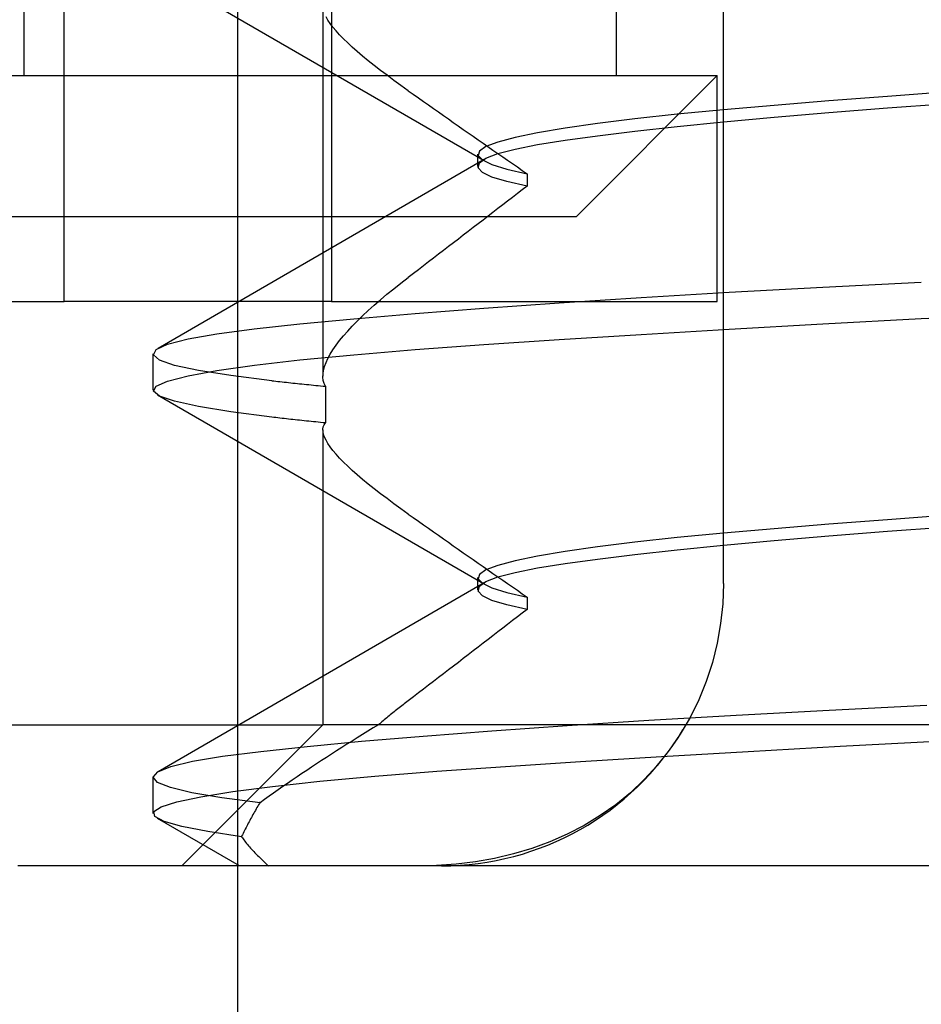
# Model space of a CAD drawing. Units: inches. Extents: x 0.98 to 7.52, y 0.79 to 10.26.
# Drawn here: x 4.18 to 4.22, y 7.6 to 7.64 of the extents above; entities that cross this region are included whole.
import ezdxf

# ---------------------------------------------------------------- set-up
doc = ezdxf.new("R2010")
doc.units = ezdxf.units.IN
doc.header["$MEASUREMENT"] = 0
doc.styles.add('SLDTEXTSTYLE0', font='TXT', dxfattribs={"width": 0.605})
doc.dimstyles.new('SLDDIMSTYLE1', dxfattribs={"dimtxt": 0.08089192708333333, "dimasz": 0.13, "dimexe": 0, "dimexo": 0.0625, "dimgap": 0.02022298177083333, "dimtad": 1, "dimlfac": 3.5, "dimrnd": 1e-09, "dimzin": 12, "dimdsep": 46, "dimtxsty": 'SLDTEXTSTYLE0', "dimsah": 1, "dimcen": 0.09, "dimadec": 0, "dimazin": 3, "dimtfac": 1, "dimtofl": 0, "dimtmove": 0, "dimatfit": 3, "dimfxl": 0, "dimfrac": 2, "dimtolj": 1, "dimtzin": 12, "dimarcsym": 0})

# ---------------------------------------------------------------- blocks, each defined once
blk = doc.blocks.new('_D_1')
at = {"color": 7, "linetype": 'Continuous', "lineweight": 0}
for p, q in [((2.203238051174142, 9.480672179426385), (1.634425038250283, 9.480672179426389)), ((1.673795116990424, 7.437365092812221), (1.673795116990441, 9.480672179426389)), ((1.531048198515019, 8.991055109962666), (1.531048198515019, 9.009573628639323)), ((1.531048198515019, 9.009573628639323), (1.655276592584677, 9.009573628639323)), ((1.655276592584677, 9.009573628639323), (1.655276592584677, 8.991055109962664)), ((1.531048198515016, 8.574388436873296), (1.531048198515016, 8.555869918196636)), ((1.655276592584673, 8.555869918196635), (1.655276592584674, 8.574388436873294)), ((1.531048198515016, 8.555869918196636), (1.655276592584673, 8.555869918196635)), ((4.954087435394788, 7.437365092812193), (1.634425038250266, 7.437365092812221))]:
    blk.add_line(p, q, dxfattribs=at)
for points in [[(1.673795116990441, 9.480672179426389), (1.653795116990439, 9.350672179426388), (1.693795116990439, 9.350672179426388)], [(1.673795116990424, 7.437365092812221), (1.693795116990425, 7.567365092812221), (1.653795116990425, 7.567365092812221)]]:
    blk.add_solid(points, dxfattribs=at)
at = {"color": 7, "linetype": 'Continuous', "lineweight": 0, "char_height": 0.08333333333333333, "attachment_point": 1, "rotation": 89.99999999999955, "style": 'SLDTEXTSTYLE0'}
for s, insert in [('182mm', (1.54785428322865, 8.597536584359753)), ('7.15in', (1.547854283228647, 8.239511895291512))]:
    blk.add_mtext(s, dxfattribs=dict(at, insert=insert))
blk = doc.blocks.new('_D_3')
at = {"color": 7, "linetype": 'Continuous', "lineweight": 0}
for p, q in [((4.509767975327299, 8.376060255916807), (4.509767975327289, 6.567887846346574)), ((2.743738728983091, 7.661774541631108), (2.743738728983085, 6.567887846346583)), ((3.364719005228577, 6.750004843562154), (3.346200486551918, 6.750004843562154)), ((3.346200486551918, 6.750004843562154), (3.346200486551919, 6.625776449492497)), ((3.781385678317947, 6.750004843562158), (3.799904196994606, 6.750004843562158)), ((3.799904196994606, 6.750004843562158), (3.799904196994607, 6.625776449492501)), ((3.346200486551919, 6.625776449492497), (3.364719005228578, 6.625776449492497)), ((3.799904196994607, 6.625776449492501), (3.781385678317948, 6.625776449492501)), ((2.743738728983085, 6.60725792508674), (4.509767975327289, 6.607257925086731))]:
    blk.add_line(p, q, dxfattribs=at)
for points in [[(2.743738728983085, 6.60725792508674), (2.873738728983085, 6.58725792508674), (2.873738728983085, 6.627257925086739)], [(4.509767975327289, 6.607257925086731), (4.379767975327289, 6.627257925086732), (4.379767975327289, 6.587257925086733)]]:
    blk.add_solid(points, dxfattribs=at)
at = {"color": 7, "linetype": 'Continuous', "lineweight": 0, "char_height": 0.08333333333333333, "attachment_point": 1, "style": 'SLDTEXTSTYLE0'}
for s, insert in [('6.18in', (3.029842463646795, 6.733198758848519)), ('157mm', (3.387867152715035, 6.733198758848521))]:
    blk.add_mtext(s, dxfattribs=dict(at, insert=insert))
blk = doc.blocks.new('_D_4')
at = {"color": 7, "linetype": 'Continuous', "lineweight": 0}
for p, q in [((2.743738728983091, 7.661774541631108), (2.743738728983084, 6.326347893327853)), ((5.420904083313795, 7.414867904960672), (5.420904083313789, 6.32634789332784)), ((3.364719005228574, 6.508464890543425), (3.346200486551916, 6.508464890543425)), ((3.346200486551916, 6.508464890543425), (3.346200486551917, 6.384236496473767)), ((3.781385678317945, 6.508464890543429), (3.799904196994603, 6.508464890543429)), ((3.799904196994603, 6.508464890543429), (3.799904196994604, 6.384236496473772)), ((3.346200486551917, 6.384236496473767), (3.364719005228576, 6.384236496473767)), ((3.799904196994604, 6.384236496473772), (3.781385678317946, 6.384236496473772)), ((2.743738728983084, 6.365717972068011), (5.420904083313789, 6.365717972067998))]:
    blk.add_line(p, q, dxfattribs=at)
for points in [[(2.743738728983084, 6.365717972068011), (2.873738728983084, 6.345717972068011), (2.873738728983084, 6.38571797206801)], [(5.420904083313789, 6.365717972067998), (5.290904083313789, 6.385717972067998), (5.290904083313789, 6.345717972067999)]]:
    blk.add_solid(points, dxfattribs=at)
at = {"color": 7, "linetype": 'Continuous', "lineweight": 0, "char_height": 0.08333333333333333, "attachment_point": 1, "style": 'SLDTEXTSTYLE0'}
for s, insert in [('9.37in', (3.029842463646792, 6.491658805829789)), ('238mm', (3.387867152715033, 6.491658805829791))]:
    blk.add_mtext(s, dxfattribs=dict(at, insert=insert))

msp = doc.modelspace()

# ---------------------------------------------------------------- linework, layer by layer
at = {"color": 7, "linetype": 'Continuous'}
for p, q in [((4.190791025860827, 7.605531572002308), (4.190791025860829, 7.808006262665973)), ((4.210131121887614, 7.616780164587129), (4.210131121887616, 7.796757670081151)), ((4.182278347910228, 7.637027634994429), (4.182278347910228, 7.660649682238524)), ((4.183866295902507, 7.628028759853822), (4.183866295902508, 7.660649682238524)), ((4.194522542863172, 7.660649682238089), (4.194522542863509, 7.637027634994429)), ((4.205858929787686, 7.660649682238524), (4.205858929787686, 7.637027634994429)), ((4.200574665532895, 7.633638765111326), (4.187587785590941, 7.641167327893108)), ((4.194176315668687, 7.639778676048042), (4.194176315668686, 7.625050610560775)), ((4.194373807173218, 7.639237619137649), (4.194299229227054, 7.639366114415166)), ((4.194465293682611, 7.63910249292721), (4.194373807173218, 7.639237619137649)), ((4.194573336703449, 7.638960903400959), (4.194465293682611, 7.63910249292721)), ((4.194697577479262, 7.63881301817601), (4.194573336703449, 7.638960903400959)), ((4.19483766853765, 7.63865900486947), (4.194697577479262, 7.63881301817601)), ((4.194993082574527, 7.63849919201088), (4.19483766853765, 7.63865900486947)), ((4.19516323544858, 7.638333934948515), (4.194993082574527, 7.63849919201088)), ((4.19534771327453, 7.63816340800417), (4.19516323544858, 7.638333934948515)), ((4.195546100490923, 7.637987785499643), (4.19534771327453, 7.63816340800417)), ((4.195757980309266, 7.637807248461414), (4.195546100490923, 7.637987785499643)), ((4.195982941747491, 7.637621957801907), (4.195757980309266, 7.637807248461414)), ((4.196220487681233, 7.637432161594449), (4.195982941747491, 7.637621957801907)), ((4.196469916196715, 7.637238242006053), (4.196220487681233, 7.637432161594449)), ((4.196730777912522, 7.637040406881938), (4.196469916196715, 7.637238242006053)), ((4.181252630575088, 7.637027634994429), (4.194522542863509, 7.637027634994429)), ((4.194522542863509, 7.637027634994429), (4.209886974057057, 7.637027634994429)), ((4.194522542863509, 7.637027634994429), (4.194522542863509, 7.628028759853822)), ((4.197002644908679, 7.63683881713453), (4.196730777912522, 7.637040406881938)), ((4.197285090043129, 7.636633660494992), (4.197002644908679, 7.63683881713453)), ((4.204262677094177, 7.631403338031549), (4.209886974057057, 7.637027634994429)), ((4.209886974057055, 7.628028759853821), (4.209886974057057, 7.637027634994429)), ((4.197577690753194, 7.636425097875755), (4.197285090043129, 7.636633660494992)), ((4.197577690753194, 7.636425097875755), (4.197777934012229, 7.636283675966615)), ((4.21913927023171, 7.636384943520573), (4.216662759249928, 7.636200149007715)), ((4.197777934012229, 7.636283675966615), (4.197977935414923, 7.636142522244854)), ((4.197977935414923, 7.636142522244854), (4.198177690381893, 7.636001636710471)), ((4.198177690381893, 7.636001636710471), (4.198377193884625, 7.63586102606815)), ((4.21433152560156, 7.636019638788224), (4.212153153285579, 7.635841770214405)), ((4.216662759249928, 7.636200149007715), (4.21433152560156, 7.636019638788224)), ((4.198377193884625, 7.63586102606815), (4.198576443019904, 7.635720710431945)), ((4.198576443019904, 7.635720710431945), (4.198775431083049, 7.63558069650654)), ((4.198775431083049, 7.63558069650654), (4.19897415226763, 7.635440990996622)), ((4.21013481681562, 7.635664786658935), (4.208283683222726, 7.635486931494484)), ((4.212153153285579, 7.635841770214405), (4.21013481681562, 7.635664786658935)), ((4.212152113864008, 7.635367956868889), (4.214330603812827, 7.635553837540628)), ((4.214330603812827, 7.635553837540628), (4.21666204964511, 7.63573770680703)), ((4.21666204964511, 7.63573770680703), (4.219138821327352, 7.63591825725463)), ((4.19897415226763, 7.635440990996622), (4.199172603221305, 7.635301600606872)), ((4.199172603221305, 7.635301600606872), (4.199370778915561, 7.635162538746658)), ((4.199370778915561, 7.635162538746658), (4.199568668964589, 7.635023812120669)), ((4.20660692652691, 7.63530644809373), (4.205116492569679, 7.635122612350749)), ((4.208283683222726, 7.635486931494484), (4.20660692652691, 7.63530644809373)), ((4.208282669698493, 7.634995538466336), (4.210133746740515, 7.63518141243339)), ((4.210133746740515, 7.63518141243339), (4.212152113864008, 7.635367956868889)), ((4.199568668964589, 7.635023812120669), (4.199766272919256, 7.634885434138272)), ((4.199766272919256, 7.634885434138272), (4.199963584524009, 7.634747404799464)), ((4.203821764247551, 7.634936745088379), (4.202726276237802, 7.634750193948197)), ((4.205116492569679, 7.635122612350749), (4.203821764247551, 7.634936745088379)), ((4.205115688076819, 7.634631219322602), (4.206606052695297, 7.634811702723357)), ((4.206606052695297, 7.634811702723357), (4.208282669698493, 7.634995538466336)), ((4.199963584524009, 7.634747404799464), (4.200160637631054, 7.634609724104249)), ((4.200160637631054, 7.634609724104249), (4.200357461064085, 7.634472358529204)), ((4.200357461064085, 7.634472358529204), (4.200554051470761, 7.63433532818838)), ((4.201147175159977, 7.634380450714739), (4.200670705986882, 7.634199900267141)), ((4.201833564400255, 7.634564313276458), (4.201147175159977, 7.634380450714739)), ((4.202726276237802, 7.634750193948197), (4.201833564400255, 7.634564313276458)), ((4.202725764782051, 7.634276373897997), (4.203821088799964, 7.634453357453468)), ((4.203821088799964, 7.634453357453468), (4.205115688076819, 7.634631219322602)), ((4.200408184702572, 7.634022125558905), (4.200360746830751, 7.633845101775327)), ((4.200670705986882, 7.634199900267141), (4.200408184702572, 7.634022125558905)), ((4.200554051470761, 7.63433532818838), (4.200750399692311, 7.634198646491149)), ((4.200750399692311, 7.634198646491149), (4.20094649779701, 7.634062326846877)), ((4.20094649779701, 7.634062326846877), (4.201142340756343, 7.633926375960249)), ((4.201146998908363, 7.6339179884), (4.201833231963867, 7.634098498619494)), ((4.201833231963867, 7.634098498619494), (4.202725764782051, 7.634276373897997)), ((4.187610488742961, 7.626165643365278), (4.200594515631069, 7.633692074057402)), ((4.200352330697723, 7.633410275658689), (4.200352330697723, 7.633894740269539)), ((4.200360746830751, 7.633845101775327), (4.200528701987261, 7.633666951604761)), ((4.200408168802553, 7.633545771137983), (4.200670640306709, 7.633733200591829)), ((4.200528701987261, 7.633666951604761), (4.200911242767092, 7.633486568774273)), ((4.200670640306709, 7.633733200591829), (4.201146998908363, 7.6339179884)), ((4.201142340756343, 7.633926375960249), (4.201337923990927, 7.633790807240636)), ((4.201337923990927, 7.633790807240636), (4.20153323666582, 7.633655634097407)), ((4.20153323666582, 7.633655634097407), (4.20172827375251, 7.633520869939928)), ((4.200360746830751, 7.6333579259937), (4.200408168802553, 7.633545771137983)), ((4.200528673500992, 7.633171153598929), (4.200360746830751, 7.6333579259937)), ((4.200911242767092, 7.633486568774273), (4.201506241675104, 7.633303966693233)), ((4.201506241675104, 7.633303966693233), (4.202311663899285, 7.633119131952268)), ((4.20172827375251, 7.633520869939928), (4.20192302899544, 7.633386521472886)), ((4.20192302899544, 7.633386521472886), (4.202117494462883, 7.633252602105648)), ((4.202117494462883, 7.633252602105648), (4.202311663899285, 7.633119131952268)), ((4.200911173218951, 7.632986882051459), (4.200528673500992, 7.633171153598929)), ((4.201506165390033, 7.632805077827868), (4.200911173218951, 7.632986882051459)), ((4.202311663899285, 7.632625231372136), (4.201506165390033, 7.632805077827868)), ((4.202311663899285, 7.633119131952268), (4.202311663899285, 7.632625231372136)), ((4.202118035079598, 7.632475897935344), (4.201924077603705, 7.632326329834596)), ((4.202311663899285, 7.632625231372136), (4.202118035079598, 7.632475897935344)), ((4.201535182610069, 7.632026496345917), (4.201340257154309, 7.631876251072039)), ((4.201729791920734, 7.632176527069892), (4.201535182610069, 7.632026496345917)), ((4.201924077603705, 7.632326329834596), (4.201729791920734, 7.632176527069892)), ((4.201145013099368, 7.631725797952943), (4.200949459154887, 7.631575130283946)), ((4.201340257154309, 7.631876251072039), (4.201145013099368, 7.631725797952943)), ((4.204262677094177, 7.631403338031549), (4.181355202308601, 7.631403338031551)), ((4.200557426297037, 7.631273225047771), (4.200360956542435, 7.631121987480594)), ((4.200753595769997, 7.631424274883784), (4.200557426297037, 7.631273225047771)), ((4.200949459154887, 7.631575130283946), (4.200753595769997, 7.631424274883784)), ((4.200164188182364, 7.630970575591622), (4.199967121665948, 7.630818996085539)), ((4.200360956542435, 7.631121987480594), (4.200164188182364, 7.630970575591622)), ((4.199572050583646, 7.630515280584563), (4.199374027251091, 7.630363151294354)), ((4.199769749839381, 7.630667228848291), (4.199572050583646, 7.630515280584563)), ((4.199967121665948, 7.630818996085539), (4.199769749839381, 7.630667228848291)), ((4.198977023320708, 7.630058363043865), (4.198778044399053, 7.62990571078827)), ((4.199175682744926, 7.630210840977665), (4.198977023320708, 7.630058363043865)), ((4.199374027251091, 7.630363151294354), (4.199175682744926, 7.630210840977665)), ((4.19857875513873, 7.629752897620247), (4.198379154312696, 7.629599930244483)), ((4.198778044399053, 7.62990571078827), (4.19857875513873, 7.629752897620247)), ((4.197979028798434, 7.629293546279095), (4.197778513268977, 7.629140136394154)), ((4.198179243597122, 7.629446808660974), (4.197979028798434, 7.629293546279095)), ((4.198379154312696, 7.629599930244483), (4.198179243597122, 7.629446808660974)), ((4.197284139639143, 7.628759437706305), (4.197577695332579, 7.628986585710844)), ((4.197778513268977, 7.629140136394154), (4.197577695332579, 7.628986585710844)), ((4.196728779910229, 7.628312503440756), (4.197001033861227, 7.628534683274116)), ((4.197001033861227, 7.628534683274116), (4.197284139639143, 7.628759437706305)), ((4.210362756789471, 7.628393160794708), (4.214092660286068, 7.628594261100154)), ((4.214092660286068, 7.628594261100154), (4.218013760951727, 7.628793524322057)), ((4.196218407088788, 7.627876625199868), (4.196467768413475, 7.62809308593739)), ((4.196467768413475, 7.62809308593739), (4.196728779910229, 7.628312503440756)), ((4.203589560896958, 7.627975780778224), (4.206853492225616, 7.62818681072134)), ((4.206853492225616, 7.62818681072134), (4.210362756789471, 7.628393160794708)), ((4.139730375785214, 7.628028759853822), (4.183866295902507, 7.628028759853822)), ((4.194522542863509, 7.628028759853822), (4.183866295902507, 7.628028759853822)), ((4.194522542863509, 7.628028759853822), (4.209886974057055, 7.628028759853821)), ((4.195981109131631, 7.627663322368722), (4.196218407088788, 7.627876625199868)), ((4.197851205786804, 7.627550080248334), (4.200584341731781, 7.627762665678243)), ((4.200584341731781, 7.627762665678243), (4.203589560896958, 7.627975780778224)), ((4.193262119230201, 7.62713658894883), (4.195403540783089, 7.627340632610747)), ((4.195403540783089, 7.627340632610747), (4.197851205786804, 7.627550080248334)), ((4.195544954286421, 7.627247524657767), (4.195756473343337, 7.627453546201599)), ((4.195756473343337, 7.627453546201599), (4.195981109131631, 7.627663322368722)), ((4.214092398390811, 7.627132043172772), (4.218013268230552, 7.627346626598647)), ((4.218013268230552, 7.627346626598647), (4.222107675150205, 7.627559889201687)), ((4.189954501654061, 7.626736828843083), (4.191443585068583, 7.626936387071104)), ((4.191443585068583, 7.626936387071104), (4.193262119230201, 7.62713658894883)), ((4.195162867973829, 7.626847503069328), (4.195346951330094, 7.627045445468395)), ((4.195346951330094, 7.627045445468395), (4.195544954286421, 7.627247524657767)), ((4.206853744424876, 7.626710633640931), (4.210362763045027, 7.626918566019831)), ((4.210362763045027, 7.626918566019831), (4.214092398390811, 7.627132043172772)), ((4.187990906102841, 7.626326844093548), (4.188801424104908, 7.626534709425604)), ((4.188801424104908, 7.626534709425604), (4.189954501654061, 7.626736828843083)), ((4.194838047481305, 7.626464752748035), (4.194993100234496, 7.626653878487047)), ((4.194993100234496, 7.626653878487047), (4.195162867973829, 7.626847503069328)), ((4.203590005075823, 7.626508487404713), (4.206853744424876, 7.626710633640931)), ((4.187530352488466, 7.626113346826554), (4.187990906102841, 7.626326844093548)), ((4.194574159770274, 7.626101392374176), (4.194698232494812, 7.626280481200564)), ((4.194698232494812, 7.626280481200564), (4.194838047481305, 7.626464752748035)), ((4.197851831114654, 7.626108767527072), (4.200584910486694, 7.626308935881378)), ((4.200584910486694, 7.626308935881378), (4.203590005075823, 7.626508487404713)), ((4.1874164476831, 7.624491643862649), (4.1874164476831, 7.625940584621059)), ((4.187423324626145, 7.625898763400678), (4.187530352488466, 7.626113346826554)), ((4.187669874707391, 7.625685500797639), (4.187423324626145, 7.625898763400678)), ((4.193262610860878, 7.625695356683782), (4.195404138174389, 7.625904777502631)), ((4.194300021757756, 7.625597126351881), (4.194374691964148, 7.625759527218669)), ((4.194374691964148, 7.625759527218669), (4.194466192523201, 7.625927680704716)), ((4.194466192523201, 7.625927680704716), (4.194574159770274, 7.626101392374176)), ((4.195404138174389, 7.625904777502631), (4.197851831114654, 7.626108767527072)), ((4.188269588697123, 7.625475986113209), (4.187669874707391, 7.625685500797639)), ((4.189217522841612, 7.625271171412578), (4.188269588697123, 7.625475986113209)), ((4.189954712797929, 7.625269682972631), (4.191443940302996, 7.625482791367927)), ((4.191443940302996, 7.625482791367927), (4.193262610860878, 7.625695356683782)), ((4.194202799389307, 7.625290977050448), (4.194242596520008, 7.625440793224521)), ((4.194242596520008, 7.625440793224521), (4.194300021757756, 7.625597126351881)), ((4.187990906940927, 7.624852249318669), (4.188801503787529, 7.625058632915461)), ((4.188801503787529, 7.625058632915461), (4.189954712797929, 7.625269682972631)), ((4.190507979665087, 7.625069085518521), (4.189217522841612, 7.625271171412578)), ((4.19213557702208, 7.624867475657059), (4.190507979665087, 7.625069085518521)), ((4.194177084927129, 7.625011545916556), (4.194180880716866, 7.625147838742089)), ((4.19419165689367, 7.624882272895643), (4.194177084927129, 7.625011545916556)), ((4.194180880716866, 7.625147838742089), (4.194202799389307, 7.625290977050448)), ((4.187423334938824, 7.624451865677268), (4.187530332337847, 7.62465114230854)), ((4.187530332337847, 7.62465114230854), (4.187990906940927, 7.624852249318669)), ((4.19213557702208, 7.624867475657059), (4.192217183773558, 7.624858317058098)), ((4.192217183773558, 7.624858317058098), (4.192299461272742, 7.624849151754453)), ((4.192299461272742, 7.624849151754453), (4.192382409519627, 7.624839986450806)), ((4.192382409519627, 7.624839986450806), (4.192466019804577, 7.624830814442476)), ((4.192466019804577, 7.624830814442476), (4.192550297934016, 7.624821635729464)), ((4.192550297934016, 7.624821635729464), (4.192635244357074, 7.624812443607079)), ((4.192635244357074, 7.624812443607079), (4.192720854494365, 7.624803251484696)), ((4.192720854494365, 7.624803251484696), (4.192807125442679, 7.624794045952943)), ((4.192807125442679, 7.624794045952943), (4.192894061781396, 7.624784840421191)), ((4.192894061781396, 7.624784840421191), (4.192981657704092, 7.624775621480071)), ((4.192981657704092, 7.624775621480071), (4.193069917790152, 7.62476638912958)), ((4.193069917790152, 7.62476638912958), (4.19315883913636, 7.624757156779091)), ((4.19315883913636, 7.624757156779091), (4.193248420515675, 7.624747911019232)), ((4.193248420515675, 7.624747911019232), (4.193338654894628, 7.624738651850004)), ((4.193338654894628, 7.624738651850004), (4.193429543500261, 7.624729385976091)), ((4.193429543500261, 7.624729385976091), (4.193521088457873, 7.62472010669281)), ((4.193521088457873, 7.62472010669281), (4.193613283511909, 7.624710820704845)), ((4.193613283511909, 7.624710820704845), (4.193706133241752, 7.624701514602827)), ((4.193706133241752, 7.624701514602827), (4.19379963351715, 7.624692201796123)), ((4.19379963351715, 7.624692201796123), (4.193893785565142, 7.624682882284734)), ((4.193893785565142, 7.624682882284734), (4.193988586931644, 7.624673542659294)), ((4.193988586931644, 7.624673542659294), (4.194084035940486, 7.624664189624483)), ((4.194084035940486, 7.624664189624483), (4.194180132591666, 7.624654823180305)), ((4.194180132591666, 7.624654823180305), (4.194276880237529, 7.624645443326758)), ((4.194224838586846, 7.624760180591779), (4.19419165689367, 7.624882272895643)), ((4.194276880237529, 7.624645443326758), (4.194224838586846, 7.624760180591779)), ((4.194276880237529, 7.624645443326758), (4.194276880237529, 7.623185833521628)), ((4.18766994616375, 7.624251388907479), (4.187423334938824, 7.624451865677268)), ((4.200574704432902, 7.616765930542037), (4.187587827750872, 7.624294520142556)), ((4.18826973829956, 7.624046862508281), (4.18766994616375, 7.624251388907479)), ((4.189217743588904, 7.623838159090668), (4.18826973829956, 7.624046862508281)), ((4.190508211191466, 7.623626827436752), (4.189217743588904, 7.623838159090668)), ((4.192135691409958, 7.623414429738006), (4.190508211191466, 7.623626827436752)), ((4.192217293253267, 7.623404815220503), (4.192135691409958, 7.623414429738006)), ((4.192299562941066, 7.623395200702999), (4.192217293253267, 7.623404815220503)), ((4.192382501700399, 7.623385592890181), (4.192299562941066, 7.623395200702999)), ((4.192466107077178, 7.623375991782045), (4.192382501700399, 7.623385592890181)), ((4.192550380298448, 7.623366397378596), (4.192466107077178, 7.623375991782045)), ((4.192635317233951, 7.623356802975144), (4.192550380298448, 7.623366397378596)), ((4.192720920786902, 7.623347221981064), (4.192635317233951, 7.623356802975144)), ((4.192807185150874, 7.623337647691667), (4.192720920786902, 7.623347221981064)), ((4.192894114905251, 7.623328080106954), (4.192807185150874, 7.623337647691667)), ((4.19298170714682, 7.623318525931611), (4.192894114905251, 7.623328080106954)), ((4.19306996187558, 7.623308978460952), (4.19298170714682, 7.623318525931611)), ((4.193158876637447, 7.623299437694977), (4.19306996187558, 7.623308978460952)), ((4.193248449756251, 7.623289903633686), (4.193158876637447, 7.623299437694977)), ((4.193338681681118, 7.623280382981765), (4.193248449756251, 7.623289903633686)), ((4.193429564929454, 7.623270875739212), (4.193338681681118, 7.623280382981765)), ((4.193521102853596, 7.623261375201344), (4.193429564929454, 7.623270875739212)), ((4.193613298356761, 7.623251888072845), (4.193521102853596, 7.623261375201344)), ((4.19370614395635, 7.623242414353714), (4.193613298356761, 7.623251888072845)), ((4.19379964010149, 7.623232947339269), (4.19370614395635, 7.623242414353714)), ((4.193893788019227, 7.623223500438877), (4.19379964010149, 7.623232947339269)), ((4.1939885910619, 7.623214060243169), (4.193893788019227, 7.623223500438877)), ((4.194084037167529, 7.62320463345683), (4.1939885910619, 7.623214060243169)), ((4.19418013549488, 7.623195226784544), (4.194084037167529, 7.62320463345683)), ((4.194177148212769, 7.62293502468566), (4.194191846302702, 7.623026516809688)), ((4.194276880237529, 7.623185833521628), (4.19418013549488, 7.623195226784544)), ((4.194191846302702, 7.623026516809688), (4.194225023242613, 7.623110164452906)), ((4.194225023242613, 7.623110164452906), (4.194276880237529, 7.623185833521628)), ((4.194176315668686, 7.62290578578942), (4.194176315668686, 7.611155868965186)), ((4.194180734801262, 7.622835822174512), (4.194177148212769, 7.62293502468566)), ((4.194202409442536, 7.622729029960566), (4.194180734801262, 7.622835822174512)), ((4.194241970931566, 7.622614788842194), (4.194202409442536, 7.622729029960566)), ((4.194299227550883, 7.6224932262084), (4.194241970931566, 7.622614788842194)), ((4.194373807173218, 7.622364730930885), (4.194299227550883, 7.6224932262084)), ((4.194465293682611, 7.622229604720445), (4.194373807173218, 7.622364730930885)), ((4.194573335027278, 7.622088015194195), (4.194465293682611, 7.622229604720445)), ((4.194697577479262, 7.621940136673929), (4.194573335027278, 7.622088015194195)), ((4.194837666861479, 7.621786116662705), (4.194697577479262, 7.621940136673929)), ((4.194993082574527, 7.621626303804114), (4.194837666861479, 7.621786116662705)), ((4.19516323544858, 7.621461046741749), (4.194993082574527, 7.621626303804114)), ((4.19534771327453, 7.621290526502091), (4.19516323544858, 7.621461046741749)), ((4.195546100490922, 7.621114903997563), (4.19534771327453, 7.621290526502091)), ((4.195757980309266, 7.620934366959331), (4.195546100490922, 7.621114903997563)), ((4.195982941747491, 7.620749083004511), (4.195757980309266, 7.620934366959331)), ((4.196220487681233, 7.620559280092367), (4.195982941747491, 7.620749083004511)), ((4.196469916196714, 7.620365367208658), (4.196220487681233, 7.620559280092367)), ((4.196730777912522, 7.620167525379856), (4.196469916196714, 7.620365367208658)), ((4.197002644908679, 7.619965942337133), (4.196730777912522, 7.620167525379856)), ((4.197285090043129, 7.619760785697596), (4.197002644908679, 7.619965942337133)), ((4.197577690753194, 7.619552223078357), (4.197285090043129, 7.619760785697596)), ((4.197577690753194, 7.619552223078357), (4.197777934012229, 7.619410801169219)), ((4.219139268555539, 7.619512182702811), (4.216662757573757, 7.61932739489464)), ((4.197777934012229, 7.619410801169219), (4.197977935414923, 7.619269647447457)), ((4.197977935414923, 7.619269647447457), (4.198177690381893, 7.619128761913074)), ((4.198177690381893, 7.619128761913074), (4.198377193884624, 7.618988151270753)), ((4.214331523506346, 7.619146884675148), (4.212153151609407, 7.618969009396644)), ((4.216662757573757, 7.61932739489464), (4.214331523506346, 7.619146884675148)), ((4.198377193884624, 7.618988151270753), (4.198576443019904, 7.618847835634548)), ((4.198576443019904, 7.618847835634548), (4.198775431083049, 7.618707821709145)), ((4.198775431083049, 7.618707821709145), (4.198974152267629, 7.618568116199226)), ((4.210134814720406, 7.618792019136489), (4.208283681022752, 7.618614163972039)), ((4.212153151609407, 7.618969009396644), (4.210134814720406, 7.618792019136489)), ((4.212152115959221, 7.618494954682489), (4.214330605488997, 7.618680835354227)), ((4.214330605488997, 7.618680835354227), (4.216662051321279, 7.618864704620629)), ((4.216662051321279, 7.618864704620629), (4.219138825906735, 7.619045255068229)), ((4.198974152267629, 7.618568116199226), (4.199172603221305, 7.618428725809474)), ((4.199172603221305, 7.618428725809474), (4.199370778915561, 7.618289663949263)), ((4.199370778915561, 7.618289663949263), (4.199568668964589, 7.618150937323272)), ((4.206606924263813, 7.618433680571286), (4.205116490264943, 7.618249838123621)), ((4.208283681022752, 7.618614163972039), (4.206606924263813, 7.618433680571286)), ((4.208282672003228, 7.618122536279937), (4.210133748835728, 7.618308403542305)), ((4.210133748835728, 7.618308403542305), (4.212152115959221, 7.618494954682489)), ((4.199568668964589, 7.618150937323272), (4.199766272919256, 7.618012559340874)), ((4.199766272919256, 7.618012559340874), (4.199963584524009, 7.617874536706752)), ((4.203821761942815, 7.618063970861249), (4.202726274142588, 7.617877419721067)), ((4.205116490264943, 7.618249838123621), (4.203821761942815, 7.618063970861249)), ((4.205115690172033, 7.617758210431517), (4.206606054910975, 7.617938693832272)), ((4.206606054910975, 7.617938693832272), (4.208282672003228, 7.618122536279937)), ((4.199963584524009, 7.617874536706752), (4.200160635954882, 7.617736849306854)), ((4.200160635954882, 7.617736849306854), (4.200357459387914, 7.617599490436491)), ((4.200357459387914, 7.617599490436491), (4.200554051470761, 7.617462460095668)), ((4.201147173483807, 7.617507676487611), (4.20067070431071, 7.617327126040012)), ((4.201833565208254, 7.617691539049328), (4.201147173483807, 7.617507676487611)), ((4.202726274142588, 7.617877419721067), (4.201833565208254, 7.617691539049328)), ((4.202725766877264, 7.617403358302227), (4.203821090895178, 7.617580348562382)), ((4.203821090895178, 7.617580348562382), (4.205115690172033, 7.617758210431517)), ((4.200408185929615, 7.617149337922407), (4.200360745992667, 7.616972307434145)), ((4.20067070431071, 7.617327126040012), (4.200408185929615, 7.617149337922407)), ((4.200554051470761, 7.617462460095668), (4.200750399692311, 7.617325778398436)), ((4.200750399692311, 7.617325778398436), (4.20094649779701, 7.617189458754165)), ((4.20094649779701, 7.617189458754165), (4.201142340756343, 7.617053507867539)), ((4.201146998519406, 7.617044972804231), (4.201833233640038, 7.617225483023724)), ((4.201833233640038, 7.617225483023724), (4.202725766877264, 7.617403358302227)), ((4.187610461109744, 7.609292594246084), (4.200594492998438, 7.616819051756948)), ((4.200352330697723, 7.616537284909823), (4.200352330697723, 7.617021948346673)), ((4.200360745992667, 7.616972307434145), (4.200528704052388, 7.616794137149525)), ((4.200408170478722, 7.616672775656267), (4.20067064198288, 7.616860191700744)), ((4.200528704052388, 7.616794137149525), (4.200911242767091, 7.616613740909669)), ((4.20067064198288, 7.616860191700744), (4.201146998519406, 7.617044972804231)), ((4.201142340756343, 7.617053507867539), (4.201337923990927, 7.616917939147926)), ((4.201337923990927, 7.616917939147926), (4.20153323666582, 7.616782766004695)), ((4.20153323666582, 7.616782766004695), (4.201728273752509, 7.616648001847217)), ((4.210131121887614, 7.616780164587129), (4.210103147209543, 7.615978458648503)), ((4.200360744765623, 7.616484943921352), (4.200408170478722, 7.616672775656267)), ((4.200528674339078, 7.616298184935951), (4.200360744765623, 7.616484943921352)), ((4.200911242767091, 7.616613740909669), (4.201506241675104, 7.616431118714574)), ((4.201506241675104, 7.616431118714574), (4.202311663899284, 7.616246270564242)), ((4.201728273752509, 7.616648001847217), (4.20192302899544, 7.616513653380174)), ((4.20192302899544, 7.616513653380174), (4.202117494462883, 7.616379740717621)), ((4.202117494462883, 7.616379740717621), (4.202311663899284, 7.616246270564242)), ((4.200911173218951, 7.616113933502533), (4.200528674339078, 7.616298184935951)), ((4.201506162486819, 7.615932149392996), (4.200911173218951, 7.616113933502533)), ((4.202311663899284, 7.615752309641949), (4.201506162486819, 7.615932149392996)), ((4.202311663899284, 7.616246270564242), (4.202311663899284, 7.615752309641949)), ((4.210103147209543, 7.615978458648503), (4.210019709952451, 7.615184181500252)), ((4.202118035079598, 7.615602982909842), (4.201924077603705, 7.615453414809093)), ((4.202311663899284, 7.615752309641949), (4.202118035079598, 7.615602982909842)), ((4.201535182610069, 7.615153581320413), (4.201340257154309, 7.615003336046536)), ((4.201729791920734, 7.615303612044388), (4.201535182610069, 7.615153581320413)), ((4.201924077603705, 7.615453414809093), (4.201729791920734, 7.615303612044388)), ((4.210019709952451, 7.615184181500252), (4.209881491135835, 7.614400377069114)), ((4.201145013099368, 7.614852882927441), (4.200949459154887, 7.614702221963126)), ((4.201340257154309, 7.615003336046536), (4.201145013099368, 7.614852882927441)), ((4.200557426297037, 7.614400310022267), (4.200360956542435, 7.614249079159776)), ((4.200753595769997, 7.614551359858281), (4.200557426297037, 7.614400310022267)), ((4.200949459154887, 7.614702221963126), (4.200753595769997, 7.614551359858281)), ((4.209881491135835, 7.614400377069114), (4.209689197699674, 7.613630062463092)), ((4.200164188182363, 7.614097667270804), (4.199967121665948, 7.613946081060035)), ((4.200360956542435, 7.614249079159776), (4.200164188182363, 7.614097667270804)), ((4.199572050583646, 7.613642372263743), (4.199374027251091, 7.613490242973537)), ((4.199769749839381, 7.613794320527472), (4.199572050583646, 7.613642372263743)), ((4.199967121665948, 7.613946081060035), (4.199769749839381, 7.613794320527472)), ((4.209689197699674, 7.613630062463092), (4.209443523174576, 7.612876295018297)), ((4.198977023320708, 7.613185454723047), (4.198778044399053, 7.61303280246745)), ((4.199175682744926, 7.613337932656846), (4.198977023320708, 7.613185454723047)), ((4.199374027251091, 7.613490242973537), (4.199175682744926, 7.613337932656846)), ((4.19857875513873, 7.612879996004112), (4.198379154312696, 7.612727021923663)), ((4.198778044399053, 7.61303280246745), (4.19857875513873, 7.612879996004112)), ((4.209443523174576, 7.612876295018297), (4.209146882905212, 7.612146000673767)), ((4.197979028798434, 7.612420637958276), (4.197778513268977, 7.612267228073337)), ((4.198179243597122, 7.612573907044842), (4.197979028798434, 7.612420637958276)), ((4.198379154312696, 7.612727021923663), (4.198179243597122, 7.612573907044842)), ((4.197471388577271, 7.612032067970879), (4.197418721675882, 7.611991370536257)), ((4.197524381472341, 7.612072839157029), (4.197471388577271, 7.612032067970879)), ((4.197577695332579, 7.612113677390025), (4.197524381472341, 7.612072839157029)), ((4.197778513268977, 7.612267228073337), (4.197577695332579, 7.612113677390025)), ((4.209146882905212, 7.612146000673767), (4.208802165122636, 7.611444777841019)), ((4.196959695977437, 7.611628432557518), (4.196910402270428, 7.611588499456926)), ((4.197009340251221, 7.611668446114327), (4.196959695977437, 7.611628432557518)), ((4.197059328836223, 7.611708540127347), (4.197009340251221, 7.611668446114327)), ((4.197109657602189, 7.611748714596582), (4.197059328836223, 7.611708540127347)), ((4.197160330679375, 7.61178896952203), (4.197109657602189, 7.611748714596582)), ((4.197211341812224, 7.611829298199007), (4.197160330679375, 7.61178896952203)), ((4.197262686870481, 7.611869707332197), (4.197211341812224, 7.611829298199007)), ((4.1973143699844, 7.611910183512232), (4.197262686870481, 7.611869707332197)), ((4.197366379092002, 7.61195074014848), (4.1973143699844, 7.611910183512232)), ((4.197418721675882, 7.611991370536257), (4.197366379092002, 7.61195074014848)), ((4.210643772363133, 7.61153579393245), (4.214347301147731, 7.611734440323384)), ((4.214347301147731, 7.611734440323384), (4.218236246433896, 7.61193155134158)), ((4.196482877064561, 7.611233064020088), (4.196437206774164, 7.61119402934721)), ((4.196528917137528, 7.611272192558548), (4.196482877064561, 7.611233064020088)), ((4.19657532822011, 7.61131141496259), (4.196528917137528, 7.611272192558548)), ((4.196622110312305, 7.611350731232216), (4.19657532822011, 7.61131141496259)), ((4.196669257158558, 7.611390134662737), (4.196622110312305, 7.611350731232216)), ((4.196716767082697, 7.611429631958843), (4.196669257158558, 7.611390134662737)), ((4.19676463885768, 7.611469216415846), (4.196716767082697, 7.611429631958843)), ((4.196812870807337, 7.611508894738431), (4.19676463885768, 7.611469216415846)), ((4.196861459579323, 7.61154865351723), (4.196812870807337, 7.611508894738431)), ((4.196910402270428, 7.611588499456926), (4.196861459579323, 7.61154865351723)), ((4.203904797384372, 7.611123576522992), (4.2071552995954, 7.611332011753227)), ((4.2071552995954, 7.611332011753227), (4.210643772363133, 7.61153579393245)), ((4.208802165122636, 7.611444777841019), (4.20841106366595, 7.610774503831702)), ((4.174139790996685, 7.611155868965183), (4.194176315668686, 7.611155868965186)), ((4.194176315668686, 7.611155868965186), (4.188552018705807, 7.605531572002305)), ((4.196391867288701, 7.611155868965186), (4.194176315668686, 7.611155868965186)), ((4.195966435560018, 7.610896006123333), (4.195755866860054, 7.610766324116669)), ((4.196178184524511, 7.611025513808202), (4.195966435560018, 7.610896006123333)), ((4.196391867288701, 7.611155868965186), (4.196178184524511, 7.611025513808202)), ((4.196437206774164, 7.61119402934721), (4.196391867288701, 7.611155868965186)), ((4.19941545114649, 7.611155868965186), (4.196391867288701, 7.611155868965186)), ((4.198170032229203, 7.610702656433117), (4.20090534539945, 7.610912962270311)), ((4.241040150568857, 7.611155868965186), (4.19941545114649, 7.611155868965186)), ((4.20090534539945, 7.610912962270311), (4.203904797384372, 7.611123576522992)), ((4.193551518816355, 7.610292899642852), (4.195711940603386, 7.610495139744653)), ((4.19533843903338, 7.610506544412906), (4.195131666586193, 7.610376500353279)), ((4.195546517184997, 7.610636487902262), (4.19533843903338, 7.610506544412906)), ((4.195755866860054, 7.610766324116669), (4.195546517184997, 7.610636487902262)), ((4.195711940603386, 7.610495139744653), (4.198170032229203, 7.610702656433117)), ((4.20841106366595, 7.610774503831702), (4.207975288237708, 7.610137062662142)), ((4.214778816040605, 7.610297753834396), (4.218612518747921, 7.610505806897616)), ((4.190179865777962, 7.609897578038212), (4.191705320914771, 7.610094756103251)), ((4.191705320914771, 7.610094756103251), (4.193551518816355, 7.610292899642852)), ((4.194722226351439, 7.610116271435658), (4.194519645243396, 7.609986140215135)), ((4.194926247762583, 7.61024640265618), (4.194722226351439, 7.610116271435658)), ((4.195131666586193, 7.610376500353279), (4.194926247762583, 7.61024640265618)), ((4.207975288237708, 7.610137062662142), (4.207496536029351, 7.609534331643991)), ((4.207669499712447, 7.609887849541073), (4.211121304985029, 7.610090069528821)), ((4.211121304985029, 7.610090069528821), (4.214778816040605, 7.610297753834396)), ((4.18811731564392, 7.609493674437474), (4.188981687975989, 7.609698254474148)), ((4.188981687975989, 7.609698254474148), (4.190179865777962, 7.609897578038212)), ((4.194118976517744, 7.609725985049041), (4.193920972676442, 7.609596021445631)), ((4.194318546551171, 7.609856035813351), (4.194118976517744, 7.609725985049041)), ((4.194519645243396, 7.609986140215135), (4.194318546551171, 7.609856035813351)), ((4.201455648252058, 7.609496859162589), (4.204443422312668, 7.609691013414941)), ((4.204443422312668, 7.609691013414941), (4.207669499712447, 7.609887849541073)), ((4.187416479809821, 7.609070970901535), (4.187594159278051, 7.609283200983168)), ((4.187594159278051, 7.609283200983168), (4.18811731564392, 7.609493674437474)), ((4.193529648035558, 7.609336328902764), (4.193336357615498, 7.609206606667991)), ((4.193724534578142, 7.609466145003116), (4.193529648035558, 7.609336328902764)), ((4.193920972676442, 7.609596021445631), (4.193724534578142, 7.609466145003116)), ((4.196245362603257, 7.609105681052941), (4.198718771673388, 7.609302651272762)), ((4.198718771673388, 7.609302651272762), (4.201455648252058, 7.609496859162589)), ((4.207496536029351, 7.609534331643991), (4.206978356306367, 7.608970011763062)), ((4.1874164476831, 7.607618864270449), (4.187416479809821, 7.609070970901535)), ((4.187584588706364, 7.608859531972667), (4.187416479809821, 7.609070970901535)), ((4.188098526387423, 7.608651344815758), (4.187584588706364, 7.608859531972667)), ((4.192165466691179, 7.608698344653763), (4.194055502232946, 7.608903836527523)), ((4.192954755472138, 7.608947551070147), (4.192766532882448, 7.608818271344551)), ((4.193144712464147, 7.609077011822225), (4.192954755472138, 7.608947551070147)), ((4.193336357615498, 7.609206606667991), (4.193144712464147, 7.609077011822225)), ((4.194055502232946, 7.608903836527523), (4.196245362603257, 7.609105681052941)), ((4.206978356306367, 7.608970011763062), (4.206425409992078, 7.608447864347334)), ((4.188955320847044, 7.608447307858524), (4.188098526387423, 7.608651344815758)), ((4.189310767066977, 7.608285724963238), (4.190581730863041, 7.608491531957166)), ((4.190581730863041, 7.608491531957166), (4.192165466691179, 7.608698344653763)), ((4.192395470853411, 7.608560308610273), (4.192212723450885, 7.608431679239067)), ((4.19258008926188, 7.608689179350118), (4.192395470853411, 7.608560308610273)), ((4.192766532882448, 7.608818271344551), (4.19258008926188, 7.608689179350118)), ((4.187733909096678, 7.607885944743439), (4.188359044748307, 7.608083236788113)), ((4.188359044748307, 7.608083236788113), (4.189310767066977, 7.608285724963238)), ((4.190150291003112, 7.608246656766939), (4.188955320847044, 7.608447307858524)), ((4.191676162226122, 7.608047520934041), (4.190150291003112, 7.608246656766939)), ((4.191677962519845, 7.608077712128126), (4.191645216676907, 7.608022210750234)), ((4.191853020829138, 7.608175258582212), (4.191676162226122, 7.608047520934041)), ((4.192031892070235, 7.608303324759924), (4.191853020829138, 7.608175258582212)), ((4.192212723450885, 7.608431679239067), (4.192031892070235, 7.608303324759924)), ((4.206425409992078, 7.608447864347334), (4.205839619284461, 7.607968224631031)), ((4.187440677396373, 7.607692226295577), (4.187733909096678, 7.607885944743439)), ((4.187480144923943, 7.607498856491306), (4.187440677396373, 7.607692226295577)), ((4.191452201239843, 7.607685729456343), (4.191420609231966, 7.607629121805517)), ((4.191483957952981, 7.607742196308795), (4.191452201239843, 7.607685729456343)), ((4.191515880598415, 7.607798515658189), (4.191483957952981, 7.607742196308795)), ((4.191547966722068, 7.607854680799841), (4.191515880598415, 7.607798515658189)), ((4.191580218778018, 7.607910685029065), (4.191547966722068, 7.607854680799841)), ((4.191612635988355, 7.607966535050547), (4.191580218778018, 7.607910685029065)), ((4.191645216676907, 7.608022210750234), (4.191612635988355, 7.607966535050547)), ((4.205839619284461, 7.607968224631031), (4.205222894768635, 7.607531374210897)), ((4.187852789059538, 7.607302710947672), (4.187480144923943, 7.607498856491306)), ((4.190850539660913, 7.60553157468418), (4.18758785755228, 7.60742170568732)), ((4.188555821825947, 7.607102750438586), (4.187852789059538, 7.607302710947672)), ((4.191265136380555, 7.607344119078845), (4.191234540295262, 7.607286767208047)), ((4.191295899625192, 7.607401370379378), (4.191265136380555, 7.607344119078845)), ((4.191326828353001, 7.607458494290906), (4.191295899625192, 7.607401370379378)), ((4.191357925916321, 7.607515497518115), (4.191326828353001, 7.607458494290906)), ((4.1913891860596, 7.607572380061003), (4.191357925916321, 7.607515497518115)), ((4.191420609231966, 7.607629121805517), (4.1913891860596, 7.607572380061003)), ((4.205222894768635, 7.607531374210897), (4.204577132064528, 7.607137601388366)), ((4.189584974216555, 7.606899605204384), (4.188555821825947, 7.607102750438586)), ((4.190936160698364, 7.60669392559946), (4.189584974216555, 7.606899605204384)), ((4.191054444375487, 7.606940544007646), (4.191025011909346, 7.606882541782453)), ((4.191084046455056, 7.606998472481309), (4.191054444375487, 7.606940544007646)), ((4.191113811892495, 7.607056313794073), (4.191084046455056, 7.606998472481309)), ((4.191143742363977, 7.60711406794594), (4.191113811892495, 7.607056313794073)), ((4.191173844125058, 7.607171734936909), (4.191143742363977, 7.60711406794594)), ((4.191204108016967, 7.607229301357611), (4.191173844125058, 7.607171734936909)), ((4.191234540295262, 7.607286767208047), (4.191204108016967, 7.607229301357611)), ((4.204577132064528, 7.607137601388366), (4.203904402781388, 7.60678728833045)), ((4.190936160698364, 7.60669392559946), (4.190967658675886, 7.606649399790016)), ((4.190966646987361, 7.606766329486853), (4.190937714531517, 7.606708126121128)), ((4.190995746931332, 7.606824472510418), (4.190966646987361, 7.606766329486853)), ((4.190967658675886, 7.606649399790016), (4.190998019184467, 7.606605919911346)), ((4.191025011909346, 7.606882541782453), (4.190995746931332, 7.606824472510418)), ((4.190998019184467, 7.606605919911346), (4.191029789677111, 7.606561964000083)), ((4.191029789677111, 7.606561964000083), (4.191062968477643, 7.60651753205622)), ((4.191062968477643, 7.60651753205622), (4.191097536819396, 7.606472630784448)), ((4.203904402781388, 7.60678728833045), (4.203209590523977, 7.606481809497462)), ((4.191097536819396, 7.606472630784448), (4.191133497605586, 7.606427266889447)), ((4.191133497605586, 7.606427266889447), (4.191170833745716, 7.606381433666537)), ((4.191170833745716, 7.606381433666537), (4.191209537308059, 7.606335144525082)), ((4.191209537308059, 7.606335144525082), (4.191249600360887, 7.606288399465084)), ((4.191249600360887, 7.606288399465084), (4.191291019551859, 7.606241198486545)), ((4.191291019551859, 7.606241198486545), (4.191333781142822, 7.606193548294148)), ((4.191333781142822, 7.606193548294148), (4.191377876752917, 7.60614544888789)), ((4.191377876752917, 7.60614544888789), (4.19142329464895, 7.606096913677145)), ((4.20249544667039, 7.606220856473919), (4.201763529762609, 7.606003463785258)), ((4.203209590523977, 7.606481809497462), (4.20249544667039, 7.606220856473919)), ((4.19142329464895, 7.606096913677145), (4.191470024773893, 7.606047942661911)), ((4.191470024773893, 7.606047942661911), (4.191518050037248, 7.605998549251554)), ((4.191518050037248, 7.605998549251554), (4.191567368762847, 7.605948726741393)), ((4.191567368762847, 7.605948726741393), (4.191617968439576, 7.605898488540797)), ((4.191617968439576, 7.605898488540797), (4.19166984281188, 7.605847827945081)), ((4.19166984281188, 7.605847827945081), (4.191722979368649, 7.605796751658927)), ((4.191722979368649, 7.605796751658927), (4.191777373530496, 7.605745259682338)), ((4.191777373530496, 7.605745259682338), (4.191833011559268, 7.605693365424683)), ((4.201015406603115, 7.605828659252235), (4.200254744975526, 7.605695752292349)), ((4.201763529762609, 7.606003463785258), (4.201015406603115, 7.605828659252235)), ((4.184993832420998, 7.605531572002306), (4.182026957427397, 7.605531572002306)), ((4.230194812410558, 7.605531572002306), (4.184993832420998, 7.605531572002306)), ((4.190791025860823, 6.964361718234028), (4.190791025860827, 7.605531572002308)), ((4.191833011559268, 7.605693365424683), (4.191889885074112, 7.605641062181275)), ((4.191889885074112, 7.605641062181275), (4.191947991171808, 7.605588363361485)), ((4.191947991171808, 7.605588363361485), (4.192007312761867, 7.605535255555945)), ((4.198704736509846, 7.605549154366813), (4.19791771724054, 7.60553157468418)), ((4.199484132715234, 7.605603234351599), (4.198704736509846, 7.605549154366813)), ((4.200254744975526, 7.605695752292349), (4.199484132715234, 7.605603234351599))]:
    msp.add_line(p, q, dxfattribs=at)
msp.add_arc((4.198899848316038, 7.616780165928066), 0.01124859392575958, 269.9999999999918, 328.7753950358436, dxfattribs=at)

# ---------------------------------------------------------------- dimensions: what is measured, and where the dimension line sits
at = {"color": 7, "linetype": 'Continuous', "lineweight": 0}
dim = msp.add_linear_dim(base=(1.673795116990441, 9.48067217942639), p1=(4.993457514134946, 7.437365092812193), p2=(2.242608129914299, 9.480672179426385), angle=90.0000000000002, dimstyle='SLDDIMSTYLE1', dxfattribs=at)
dim.commit()
dim.dimension.update_dxf_attribs({"geometry": '_D_1', "text_midpoint": (1.673795116990435, 8.631487197159377), "dimtype": 160})
for base, p2, picture, middle in [((4.509767975327289, 6.607257925086746), (4.509767975327299, 8.415430334656964), '_D_3', (3.421817765514637, 6.607257925086751)), ((5.42090408331379, 6.365717972068012), (5.420904083313795, 7.45423798370083), '_D_4', (3.421817765514637, 6.365717972068022))]:
    dim = msp.add_linear_dim(base=base, p1=(2.743738728983091, 7.701144620371266), p2=p2, dimstyle='SLDDIMSTYLE1', dxfattribs=at)
    dim.commit()
    dim.dimension.update_dxf_attribs({"geometry": picture, "text_midpoint": middle, "dimtype": 160})

doc.saveas('drawing.dxf')
